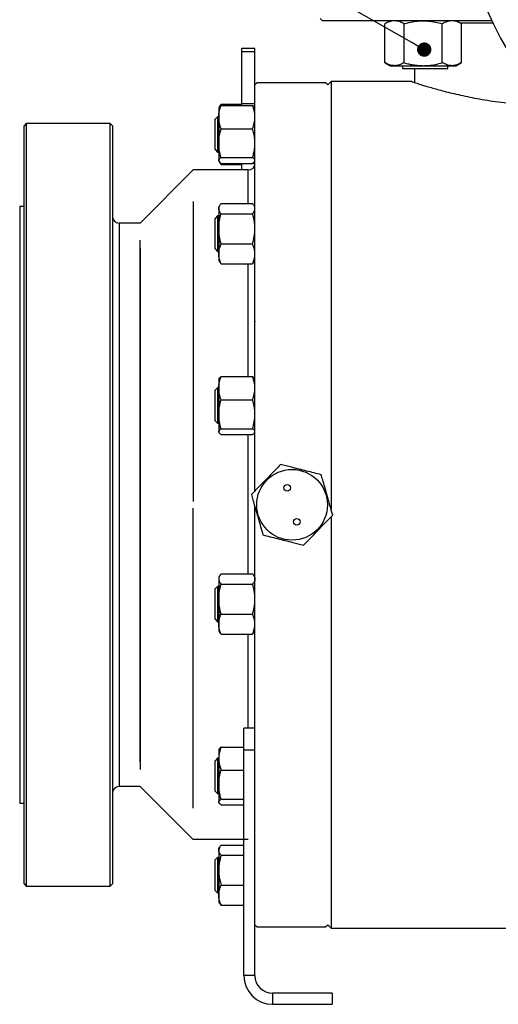
# Model space of a CAD drawing. Units: inches. Extents: x -28 to 305, y 4 to 194.
# Drawn here: x 156 to 170, y 82 to 111 of the extents above; entities that cross this region are included whole.
import ezdxf

# ---------------------------------------------------------------- set-up
doc = ezdxf.new("R2010")
doc.units = ezdxf.units.IN
doc.header["$LTSCALE"] = 5
doc.layers.add('1', color=7, linetype='Continuous')
doc.layers.add('7', color=4, linetype='Continuous')

# ---------------------------------------------------------------- blocks, each defined once
blk = doc.blocks.new('_DOT')
at = {"color": 0, "linetype": 'ByBlock', "lineweight": -2}
blk.add_line((-0.5, 0), (-1, 0), dxfattribs=at)
at = {"color": 0, "linetype": 'ByBlock', "const_width": 0.5}
blk.add_lwpolyline([(-0.25, 0, 1), (0.25, 0, 1)], format="xyb", close=True, dxfattribs=at)

msp = doc.modelspace()

# ---------------------------------------------------------------- linework, layer by layer
at = {"layer": '1', "color": 7}
for p, q in [((165.054, 110.757), (165.118, 110.694)), ((169.994, 110.694), (165.118, 110.694)), ((167.067, 110.694), (166.92, 110.609)), ((166.92, 109.488), (166.92, 110.609)), ((167.47, 109.488), (167.47, 110.609)), ((168.571, 109.488), (168.571, 110.609)), ((169.122, 110.609), (168.974, 110.694)), ((170.024, 110.63), (169.085, 110.63)), ((169.122, 109.488), (169.122, 110.609)), ((163.178, 109.901), (162.797, 109.901)), ((162.797, 109.815), (162.797, 109.901)), ((163.178, 109.815), (163.178, 109.901)), ((162.797, 109.815), (163.178, 109.815)), ((162.797, 108.315), (162.797, 109.815)), ((163.178, 108.85), (163.178, 109.815)), ((166.92, 109.488), (167.067, 109.403)), ((167.067, 109.403), (167.195, 109.403)), ((167.195, 109.403), (168.021, 109.403)), ((167.423, 109.403), (167.423, 109.318)), ((168.021, 109.403), (168.847, 109.403)), ((168.727, 109.318), (168.727, 109.403)), ((168.847, 109.403), (168.974, 109.403)), ((168.974, 109.403), (169.122, 109.488)), ((167.423, 109.318), (168.727, 109.318)), ((167.772, 109.318), (167.772, 108.919)), ((163.242, 108.914), (163.178, 108.85)), ((163.178, 97.168), (163.178, 108.85)), ((165.213, 108.914), (163.242, 108.914)), ((165.276, 108.85), (165.213, 108.914)), ((165.372, 108.945), (165.276, 108.85)), ((167.695, 108.945), (165.372, 108.945)), ((165.372, 108.945), (165.372, 96.633)), ((162.145, 108.204), (162.136, 108.188)), ((162.162, 108.234), (162.145, 108.204)), ((162.204, 108.291), (162.797, 108.291)), ((162.204, 108.257), (163.11, 108.257)), ((162.797, 108.257), (162.797, 108.315)), ((162.797, 108.315), (163.178, 108.315)), ((163.178, 108.188), (163.17, 108.202)), ((162.104, 107.934), (162.034, 107.864)), ((162.136, 107.934), (162.104, 107.934)), ((162.104, 107.934), (162.104, 106.917)), ((162.136, 108.188), (162.136, 107.923)), ((162.136, 107.923), (162.136, 107.174)), ((156.598, 107.737), (156.535, 107.674)), ((156.535, 85.867), (156.535, 107.674)), ((159.014, 107.737), (156.598, 107.737)), ((156.598, 107.737), (156.598, 85.803)), ((159.078, 107.674), (159.014, 107.737)), ((159.014, 85.803), (159.014, 107.737)), ((159.078, 107.674), (159.078, 85.867)), ((162.034, 106.987), (162.034, 107.864)), ((162.204, 107.59), (163.11, 107.59)), ((162.136, 107.174), (162.136, 106.676)), ((162.034, 106.987), (162.104, 106.917)), ((162.104, 106.917), (162.136, 106.917)), ((162.136, 106.676), (162.136, 106.662)), ((162.136, 106.662), (162.145, 106.647)), ((162.145, 106.647), (162.163, 106.616)), ((162.204, 106.56), (162.187, 106.607)), ((162.204, 106.758), (163.11, 106.758)), ((162.204, 106.593), (163.11, 106.593)), ((162.204, 106.56), (162.797, 106.56)), ((162.797, 106.402), (162.797, 106.593)), ((163.118, 106.599), (163.178, 106.599)), ((163.17, 106.648), (163.178, 106.662)), ((159.872, 104.876), (161.398, 106.402)), ((162.988, 106.402), (161.398, 106.402)), ((162.988, 105.436), (162.988, 106.402)), ((161.398, 105.492), (161.398, 96.869)), ((162.162, 105.379), (162.136, 105.333)), ((162.204, 105.436), (163.11, 105.436)), ((163.178, 105.333), (163.152, 105.379)), ((156.535, 105.353), (156.408, 105.353)), ((156.408, 105.353), (156.408, 88.187)), ((162.136, 105.333), (162.136, 105.29)), ((162.136, 105.29), (162.136, 104.713)), ((162.204, 105.145), (163.11, 105.145)), ((159.872, 104.876), (159.268, 104.876)), ((159.268, 104.876), (159.268, 88.664)), ((162.104, 105.079), (162.034, 105.009)), ((162.034, 104.988), (162.034, 105.009)), ((162.034, 104.132), (162.034, 104.988)), ((162.136, 105.079), (162.104, 105.079)), ((162.104, 105.079), (162.104, 105.055)), ((162.104, 105.055), (162.104, 104.062)), ((162.136, 104.713), (162.136, 103.992)), ((159.872, 89.377), (159.872, 104.382)), ((162.204, 104.28), (163.11, 104.28)), ((159.872, 104.163), (159.872, 89.158)), ((162.034, 104.132), (162.104, 104.062)), ((162.104, 104.062), (162.136, 104.062)), ((162.136, 103.992), (162.136, 103.807)), ((162.136, 103.807), (162.162, 103.762)), ((162.204, 103.705), (163.11, 103.705)), ((162.988, 100.457), (162.988, 103.705)), ((163.152, 103.762), (163.178, 103.807)), ((163.174, 102.054), (163.178, 102.031)), ((162.144, 100.402), (162.136, 100.388)), ((162.136, 100.388), (162.136, 100.123)), ((162.204, 100.457), (163.11, 100.457)), ((163.178, 100.388), (163.171, 100.402)), ((162.104, 100.134), (162.034, 100.064)), ((162.034, 99.92), (162.034, 100.064)), ((162.136, 100.134), (162.104, 100.134)), ((162.104, 100.134), (162.104, 99.968)), ((162.136, 100.123), (162.136, 99.374)), ((162.034, 99.187), (162.034, 99.92)), ((162.104, 99.968), (162.104, 99.117)), ((162.204, 99.79), (163.11, 99.79)), ((162.034, 99.187), (162.104, 99.117)), ((162.136, 99.374), (162.136, 98.876)), ((162.104, 99.117), (162.136, 99.117)), ((162.136, 98.876), (162.136, 98.862)), ((162.136, 98.862), (162.144, 98.849)), ((162.204, 98.958), (163.11, 98.958)), ((163.171, 98.849), (163.178, 98.862)), ((162.204, 98.794), (163.11, 98.794)), ((162.988, 94.781), (162.988, 98.794)), ((161.398, 88.048), (161.398, 96.672)), ((163.178, 88.964), (163.178, 96.709)), ((165.372, 96.431), (165.372, 84.595)), ((162.162, 94.723), (162.136, 94.678)), ((162.136, 94.678), (162.136, 94.636)), ((162.136, 94.636), (162.136, 94.058)), ((162.204, 94.781), (163.11, 94.781)), ((163.178, 94.678), (163.152, 94.723)), ((162.104, 94.424), (162.034, 94.354)), ((162.034, 94.009), (162.034, 94.354)), ((162.136, 94.424), (162.104, 94.424)), ((162.104, 94.424), (162.104, 94.024)), ((162.204, 94.49), (163.11, 94.49)), ((162.136, 94.058), (162.136, 93.337)), ((162.034, 93.477), (162.034, 94.009)), ((162.104, 94.024), (162.104, 93.407)), ((162.034, 93.477), (162.104, 93.407)), ((162.204, 93.625), (163.11, 93.625)), ((162.104, 93.407), (162.136, 93.407)), ((162.136, 93.337), (162.136, 93.152)), ((162.136, 93.152), (162.162, 93.107)), ((162.204, 93.05), (163.11, 93.05)), ((162.988, 90.349), (162.988, 93.05)), ((163.152, 93.107), (163.178, 93.152)), ((163.178, 90.349), (162.86, 90.349)), ((162.86, 89.713), (162.86, 90.349)), ((162.204, 89.802), (162.86, 89.802)), ((162.144, 89.747), (162.136, 89.733)), ((162.136, 89.733), (162.136, 89.468)), ((163.178, 89.713), (162.86, 89.713)), ((162.86, 83.228), (162.86, 89.713)), ((162.104, 89.479), (162.034, 89.409)), ((162.034, 88.837), (162.034, 89.409)), ((162.136, 89.479), (162.104, 89.479)), ((162.104, 89.479), (162.104, 88.816)), ((162.136, 89.468), (162.136, 88.719)), ((162.204, 89.135), (162.86, 89.135)), ((163.178, 83.228), (163.178, 88.964)), ((159.872, 88.664), (159.268, 88.664)), ((159.872, 88.664), (161.398, 87.138)), ((162.034, 88.532), (162.034, 88.837)), ((162.104, 88.816), (162.104, 88.462)), ((162.136, 88.719), (162.136, 88.221)), ((162.034, 88.532), (162.104, 88.462)), ((162.104, 88.462), (162.136, 88.462)), ((156.408, 88.187), (156.535, 88.187)), ((162.136, 88.221), (162.136, 88.207)), ((162.136, 88.207), (162.145, 88.192)), ((162.204, 88.303), (162.86, 88.303)), ((162.204, 88.139), (162.86, 88.139)), ((162.988, 87.138), (161.398, 87.138)), ((162.204, 86.981), (162.86, 86.981)), ((162.163, 86.925), (162.136, 86.878)), ((162.136, 86.878), (162.136, 86.836)), ((162.136, 86.836), (162.136, 86.258)), ((162.204, 86.69), (162.86, 86.69)), ((162.104, 86.624), (162.034, 86.554)), ((162.034, 85.791), (162.034, 86.554)), ((162.136, 86.624), (162.104, 86.624)), ((162.104, 86.624), (162.104, 85.739)), ((162.136, 86.258), (162.136, 85.537)), ((156.535, 85.867), (156.598, 85.803)), ((159.014, 85.803), (159.078, 85.867)), ((162.204, 85.825), (162.86, 85.825)), ((156.598, 85.803), (159.014, 85.803)), ((162.034, 85.677), (162.034, 85.791)), ((162.034, 85.677), (162.104, 85.607)), ((162.104, 85.739), (162.104, 85.607)), ((162.104, 85.607), (162.136, 85.607)), ((162.136, 85.537), (162.136, 85.352)), ((162.136, 85.352), (162.162, 85.306)), ((162.163, 85.307), (162.204, 85.25)), ((162.204, 85.25), (162.86, 85.25)), ((163.178, 84.69), (163.242, 84.627)), ((165.213, 84.627), (165.276, 84.69)), ((165.276, 84.69), (165.372, 84.595)), ((163.242, 84.627), (165.213, 84.627)), ((165.372, 84.595), (170.462, 84.595)), ((163.178, 83.228), (162.86, 83.228)), ((163.687, 82.719), (163.687, 82.402)), ((165.404, 82.719), (163.687, 82.719)), ((165.404, 82.719), (165.404, 82.402)), ((163.687, 82.402), (165.404, 82.402))]:
    msp.add_line(p, q, dxfattribs=at)
for centre, radius in [((164.247, 96.77), 1.017), ((164.107, 97.259), 0.0954), ((164.386, 96.281), 0.0954)]:
    msp.add_circle(centre, radius, dxfattribs=at)
for centre, radius, start, end in [((179.041, 114.985), 10.014, 75.9846, 55.7544), ((179.041, 114.985), 9.06, 101.7104, 219.0904), ((162.988, 106.593), 0.191, 270, 0), ((159.268, 105.067), 0.191, 180, 270), ((159.268, 88.473), 0.191, 90, 180), ((163.687, 83.228), 0.827, 180, 270), ((163.687, 83.228), 0.509, 180, 270)]:
    msp.add_arc(centre, radius, start, end, dxfattribs=at)
for points, knots in [([(167.195, 110.694), (167.188, 110.694), (167.139, 110.693), (167.046, 110.674), (166.962, 110.631), (166.92, 110.609)], [0, 0, 0, 0, 0.070104, 0.530791, 1, 1, 1, 1]), ([(167.47, 110.609), (167.425, 110.632), (167.358, 110.667), (167.265, 110.69), (167.218, 110.693), (167.195, 110.694)], [0, 0, 0, 0, 0.495251, 0.746818, 1, 1, 1, 1]), ([(167.47, 110.609), (167.493, 110.615), (167.539, 110.628), (167.653, 110.656), (167.813, 110.686), (167.951, 110.691), (168.021, 110.694)], [0, 0, 0, 0, 0.128582, 0.257262, 0.626389, 1, 1, 1, 1]), ([(168.021, 110.694), (168.046, 110.694), (168.096, 110.693), (168.213, 110.685), (168.373, 110.662), (168.505, 110.626), (168.571, 110.609)], [0, 0, 0, 0, 0.134092, 0.268456, 0.632398, 1, 1, 1, 1]), ([(168.847, 110.694), (168.84, 110.694), (168.791, 110.693), (168.698, 110.674), (168.614, 110.631), (168.571, 110.609)], [0, 0, 0, 0, 0.070104, 0.530791, 1, 1, 1, 1]), ([(169.122, 110.609), (169.077, 110.632), (169.01, 110.667), (168.917, 110.69), (168.87, 110.693), (168.847, 110.694)], [0, 0, 0, 0, 0.495251, 0.746818, 1, 1, 1, 1]), ([(167.195, 109.403), (167.192, 109.403), (167.185, 109.403), (167.157, 109.404), (167.111, 109.41), (167.047, 109.428), (166.983, 109.453), (166.941, 109.477), (166.92, 109.488)], [0, 0, 0, 0, 0.035033, 0.07007, 0.299824, 0.529553, 0.759247, 1, 1, 1, 1]), ([(167.47, 109.488), (167.425, 109.465), (167.358, 109.43), (167.265, 109.407), (167.218, 109.404), (167.195, 109.403)], [0, 0, 0, 0, 0.495251, 0.746818, 1, 1, 1, 1]), ([(167.47, 109.488), (167.493, 109.482), (167.539, 109.469), (167.619, 109.449), (167.71, 109.431), (167.812, 109.415), (167.916, 109.405), (167.985, 109.404), (168.021, 109.403)], [0, 0, 0, 0, 0.128544, 0.257186, 0.441523, 0.625875, 0.81024, 1, 1, 1, 1]), ([(168.021, 109.403), (168.046, 109.404), (168.096, 109.404), (168.213, 109.413), (168.373, 109.436), (168.505, 109.471), (168.571, 109.488)], [0, 0, 0, 0, 0.134092, 0.268456, 0.632398, 1, 1, 1, 1]), ([(168.847, 109.403), (168.84, 109.403), (168.791, 109.404), (168.698, 109.423), (168.614, 109.466), (168.571, 109.488)], [0, 0, 0, 0, 0.070104, 0.530791, 1, 1, 1, 1]), ([(169.122, 109.488), (169.077, 109.465), (169.01, 109.43), (168.917, 109.407), (168.87, 109.404), (168.847, 109.403)], [0, 0, 0, 0, 0.495251, 0.746818, 1, 1, 1, 1]), ([(167.695, 108.944), (167.695, 108.945), (167.692, 108.946), (167.714, 108.938), (167.762, 108.923), (167.838, 108.898), (167.938, 108.866), (168.06, 108.828), (168.208, 108.784), (168.379, 108.735), (168.573, 108.682), (168.791, 108.626), (169.03, 108.569), (169.29, 108.512), (169.57, 108.457), (169.868, 108.405), (170.184, 108.359), (170.488, 108.322), (170.771, 108.295), (170.944, 108.284), (171.03, 108.278)], [0, 0, 0, 0, 0.020407, 0.077989, 0.135994, 0.194862, 0.251041, 0.307975, 0.365285, 0.423361, 0.481747, 0.540914, 0.600474, 0.66084, 0.721224, 0.782037, 0.844228, 0.906913, 0.953349, 1, 1, 1, 1]), ([(162.136, 107.923), (162.136, 107.931), (162.136, 107.991), (162.151, 108.104), (162.186, 108.206), (162.204, 108.257)], [0, 0, 0, 0, 0.070099, 0.530789, 1, 1, 1, 1]), ([(162.204, 108.257), (162.184, 108.244), (162.156, 108.225), (162.149, 108.207), (162.148, 108.202)], [0, 0, 0, 0, 0.734525, 1, 1, 1, 1]), ([(162.154, 108.216), (162.155, 108.219), (162.162, 108.244), (162.184, 108.268), (162.204, 108.291)], [0, 0, 0, 0, 0.095629, 1, 1, 1, 1]), ([(163.178, 107.923), (163.178, 107.931), (163.178, 107.965), (163.173, 108.025), (163.159, 108.103), (163.138, 108.18), (163.12, 108.231), (163.11, 108.257)], [0, 0, 0, 0, 0.070064, 0.299819, 0.530836, 0.765028, 1, 1, 1, 1]), ([(163.11, 108.257), (163.12, 108.25), (163.139, 108.237), (163.16, 108.219), (163.167, 108.207), (163.17, 108.202)], [0, 0, 0, 0, 0.36617, 0.733562, 1, 1, 1, 1]), ([(162.204, 107.59), (162.185, 107.644), (162.146, 107.753), (162.139, 107.866), (162.136, 107.923)], [0, 0, 0, 0, 0.495458, 1, 1, 1, 1]), ([(163.11, 107.59), (163.129, 107.644), (163.168, 107.753), (163.175, 107.866), (163.178, 107.923)], [0, 0, 0, 0, 0.495458, 1, 1, 1, 1]), ([(162.136, 107.174), (162.137, 107.211), (162.139, 107.3), (162.162, 107.44), (162.19, 107.54), (162.204, 107.59)], [0, 0, 0, 0, 0.268407, 0.632373, 1, 1, 1, 1]), ([(163.178, 107.174), (163.177, 107.211), (163.175, 107.3), (163.152, 107.44), (163.124, 107.54), (163.11, 107.59)], [0, 0, 0, 0, 0.268407, 0.632373, 1, 1, 1, 1]), ([(162.204, 106.758), (162.194, 106.793), (162.169, 106.878), (162.142, 107.017), (162.138, 107.121), (162.136, 107.174)], [0, 0, 0, 0, 0.257243, 0.62638, 1, 1, 1, 1]), ([(163.11, 106.758), (163.12, 106.793), (163.145, 106.878), (163.172, 107.017), (163.176, 107.121), (163.178, 107.174)], [0, 0, 0, 0, 0.257243, 0.62638, 1, 1, 1, 1]), ([(162.136, 106.676), (162.136, 106.678), (162.136, 106.686), (162.141, 106.701), (162.155, 106.72), (162.176, 106.739), (162.195, 106.752), (162.204, 106.758)], [0, 0, 0, 0, 0.070064, 0.299819, 0.530836, 0.765028, 1, 1, 1, 1]), ([(162.204, 106.593), (162.185, 106.607), (162.146, 106.634), (162.139, 106.662), (162.136, 106.676)], [0, 0, 0, 0, 0.495458, 1, 1, 1, 1]), ([(162.165, 106.617), (162.169, 106.609), (162.177, 106.59), (162.194, 106.571), (162.204, 106.56)], [0, 0, 0, 0, 0.411299, 1, 1, 1, 1]), ([(163.178, 106.676), (163.178, 106.678), (163.178, 106.686), (163.173, 106.701), (163.159, 106.72), (163.138, 106.739), (163.12, 106.752), (163.11, 106.758)], [0, 0, 0, 0, 0.070064, 0.299819, 0.530836, 0.765028, 1, 1, 1, 1]), ([(163.11, 106.593), (163.12, 106.6), (163.139, 106.613), (163.16, 106.632), (163.167, 106.644), (163.17, 106.649)], [0, 0, 0, 0, 0.36617, 0.733562, 1, 1, 1, 1]), ([(162.136, 105.29), (162.136, 105.294), (162.136, 105.309), (162.141, 105.335), (162.155, 105.369), (162.176, 105.402), (162.195, 105.425), (162.204, 105.436)], [0, 0, 0, 0, 0.070064, 0.299819, 0.530836, 0.765028, 1, 1, 1, 1]), ([(163.178, 105.29), (163.178, 105.294), (163.178, 105.309), (163.173, 105.335), (163.159, 105.369), (163.138, 105.402), (163.12, 105.425), (163.11, 105.436)], [0, 0, 0, 0, 0.070064, 0.299819, 0.530836, 0.765028, 1, 1, 1, 1]), ([(162.204, 105.145), (162.185, 105.169), (162.146, 105.216), (162.139, 105.266), (162.136, 105.29)], [0, 0, 0, 0, 0.495458, 1, 1, 1, 1]), ([(162.136, 104.713), (162.136, 104.723), (162.136, 104.8), (162.151, 104.947), (162.186, 105.079), (162.204, 105.145)], [0, 0, 0, 0, 0.070099, 0.530789, 1, 1, 1, 1]), ([(163.11, 105.145), (163.12, 105.157), (163.139, 105.18), (163.161, 105.217), (163.176, 105.253), (163.177, 105.278), (163.178, 105.29)], [0, 0, 0, 0, 0.247269, 0.495363, 0.746874, 1, 1, 1, 1]), ([(163.178, 104.713), (163.178, 104.723), (163.178, 104.767), (163.173, 104.844), (163.159, 104.945), (163.138, 105.046), (163.12, 105.112), (163.11, 105.145)], [0, 0, 0, 0, 0.070064, 0.299819, 0.530836, 0.765028, 1, 1, 1, 1]), ([(162.204, 104.28), (162.185, 104.35), (162.146, 104.492), (162.139, 104.639), (162.136, 104.713)], [0, 0, 0, 0, 0.495458, 1, 1, 1, 1]), ([(163.11, 104.28), (163.129, 104.35), (163.168, 104.492), (163.175, 104.639), (163.178, 104.713)], [0, 0, 0, 0, 0.495458, 1, 1, 1, 1]), ([(162.136, 103.992), (162.137, 104.018), (162.139, 104.08), (162.162, 104.176), (162.19, 104.245), (162.204, 104.28)], [0, 0, 0, 0, 0.268407, 0.632373, 1, 1, 1, 1]), ([(163.178, 103.992), (163.177, 104.018), (163.175, 104.08), (163.152, 104.176), (163.124, 104.245), (163.11, 104.28)], [0, 0, 0, 0, 0.268407, 0.632373, 1, 1, 1, 1]), ([(162.204, 103.705), (162.194, 103.729), (162.169, 103.788), (162.142, 103.884), (162.138, 103.956), (162.136, 103.992)], [0, 0, 0, 0, 0.257243, 0.62638, 1, 1, 1, 1]), ([(163.11, 103.705), (163.12, 103.729), (163.145, 103.788), (163.172, 103.884), (163.176, 103.956), (163.178, 103.992)], [0, 0, 0, 0, 0.257243, 0.62638, 1, 1, 1, 1]), ([(162.162, 103.762), (162.167, 103.754), (162.178, 103.735), (162.194, 103.716), (162.204, 103.705)], [0, 0, 0, 0, 0.412976, 1, 1, 1, 1]), ([(163.152, 103.762), (163.147, 103.754), (163.136, 103.735), (163.12, 103.716), (163.11, 103.705)], [0, 0, 0, 0, 0.412976, 1, 1, 1, 1]), ([(163.177, 103.805), (163.177, 103.807), (163.178, 103.81), (163.178, 103.813), (163.178, 103.815)], [0, 0, 0, 0, 0.350794, 1, 1, 1, 1]), ([(162.136, 100.123), (162.136, 100.131), (162.136, 100.165), (162.141, 100.225), (162.155, 100.303), (162.176, 100.38), (162.195, 100.431), (162.204, 100.457)], [0, 0, 0, 0, 0.070064, 0.299819, 0.530836, 0.765028, 1, 1, 1, 1]), ([(162.144, 100.402), (162.146, 100.405), (162.151, 100.414), (162.164, 100.427), (162.182, 100.442), (162.196, 100.452), (162.204, 100.457)], [0, 0, 0, 0, 0.187711, 0.456141, 0.724551, 1, 1, 1, 1]), ([(163.178, 100.123), (163.178, 100.131), (163.178, 100.165), (163.173, 100.225), (163.159, 100.303), (163.138, 100.38), (163.12, 100.431), (163.11, 100.457)], [0, 0, 0, 0, 0.070064, 0.299819, 0.530836, 0.765028, 1, 1, 1, 1]), ([(163.17, 100.402), (163.168, 100.405), (163.163, 100.414), (163.15, 100.427), (163.132, 100.442), (163.118, 100.452), (163.11, 100.457)], [0, 0, 0, 0, 0.187711, 0.456965, 0.72823, 1, 1, 1, 1]), ([(162.204, 99.79), (162.185, 99.844), (162.146, 99.953), (162.139, 100.066), (162.136, 100.123)], [0, 0, 0, 0, 0.495458, 1, 1, 1, 1]), ([(163.11, 99.79), (163.12, 99.816), (163.139, 99.87), (163.161, 99.953), (163.176, 100.038), (163.177, 100.095), (163.178, 100.123)], [0, 0, 0, 0, 0.247269, 0.495363, 0.746874, 1, 1, 1, 1]), ([(162.136, 99.374), (162.136, 99.384), (162.136, 99.458), (162.151, 99.599), (162.186, 99.726), (162.204, 99.79)], [0, 0, 0, 0, 0.070099, 0.530789, 1, 1, 1, 1]), ([(163.178, 99.374), (163.178, 99.384), (163.178, 99.426), (163.173, 99.5), (163.159, 99.597), (163.138, 99.694), (163.12, 99.758), (163.11, 99.79)], [0, 0, 0, 0, 0.070064, 0.299819, 0.530836, 0.765028, 1, 1, 1, 1]), ([(162.204, 98.958), (162.185, 99.025), (162.146, 99.162), (162.139, 99.303), (162.136, 99.374)], [0, 0, 0, 0, 0.495458, 1, 1, 1, 1]), ([(163.11, 98.958), (163.129, 99.025), (163.168, 99.162), (163.175, 99.303), (163.178, 99.374)], [0, 0, 0, 0, 0.495458, 1, 1, 1, 1]), ([(162.136, 98.876), (162.137, 98.883), (162.139, 98.901), (162.162, 98.928), (162.19, 98.948), (162.204, 98.958)], [0, 0, 0, 0, 0.268407, 0.632373, 1, 1, 1, 1]), ([(162.204, 98.794), (162.194, 98.8), (162.169, 98.817), (162.142, 98.845), (162.138, 98.865), (162.136, 98.876)], [0, 0, 0, 0, 0.257243, 0.62638, 1, 1, 1, 1]), ([(163.178, 98.876), (163.177, 98.883), (163.175, 98.901), (163.152, 98.928), (163.124, 98.948), (163.11, 98.958)], [0, 0, 0, 0, 0.268407, 0.632373, 1, 1, 1, 1]), ([(163.11, 98.794), (163.12, 98.8), (163.144, 98.817), (163.165, 98.836), (163.169, 98.847), (163.169, 98.849)], [0, 0, 0, 0, 0.380148, 0.925649, 1, 1, 1, 1]), ([(163.916, 97.93), (163.867, 97.879), (163.767, 97.776), (163.614, 97.618), (163.458, 97.457), (163.278, 97.271), (163.152, 97.141), (163.077, 97.064)], [0, 0, 0, 0, 0.17947, 0.359929, 0.544523, 0.730937, 1, 1, 1, 1]), ([(165.086, 97.636), (165.017, 97.654), (164.878, 97.688), (164.665, 97.742), (164.448, 97.796), (164.196, 97.86), (164.02, 97.904), (163.916, 97.93)], [0, 0, 0, 0, 0.17947, 0.359929, 0.544523, 0.730937, 1, 1, 1, 1]), ([(165.416, 96.477), (165.405, 96.515), (165.384, 96.591), (165.344, 96.731), (165.296, 96.898), (165.259, 97.028), (165.223, 97.156), (165.185, 97.29), (165.14, 97.446), (165.107, 97.563), (165.093, 97.612), (165.086, 97.636)], [0, 0, 0, 0, 0.100002, 0.200144, 0.364949, 0.52979, 0.530908, 0.694631, 0.871666, 0.935815, 1, 1, 1, 1]), ([(163.077, 97.064), (163.091, 97.015), (163.123, 96.903), (163.174, 96.725), (163.229, 96.53), (163.286, 96.332), (163.346, 96.122), (163.386, 95.981), (163.408, 95.904)], [0, 0, 0, 0, 0.128333, 0.293817, 0.459248, 0.629543, 0.799881, 1, 1, 1, 1]), ([(164.577, 95.611), (164.627, 95.662), (164.726, 95.764), (164.879, 95.922), (165.035, 96.083), (165.216, 96.27), (165.342, 96.4), (165.416, 96.477)], [0, 0, 0, 0, 0.17947, 0.359929, 0.544523, 0.730937, 1, 1, 1, 1]), ([(163.408, 95.904), (163.477, 95.887), (163.615, 95.852), (163.829, 95.799), (164.046, 95.744), (164.298, 95.681), (164.474, 95.637), (164.577, 95.611)], [0, 0, 0, 0, 0.17947, 0.359929, 0.544523, 0.730937, 1, 1, 1, 1]), ([(162.204, 94.781), (162.199, 94.775), (162.188, 94.762), (162.173, 94.741), (162.158, 94.717), (162.145, 94.69), (162.137, 94.663), (162.136, 94.645), (162.136, 94.636)], [0, 0, 0, 0, 0.128544, 0.257186, 0.441523, 0.626324, 0.812815, 1, 1, 1, 1]), ([(162.136, 94.636), (162.136, 94.629), (162.136, 94.616), (162.141, 94.594), (162.15, 94.569), (162.164, 94.543), (162.182, 94.517), (162.196, 94.499), (162.204, 94.49)], [0, 0, 0, 0, 0.134064, 0.268398, 0.450124, 0.631837, 0.813536, 1, 1, 1, 1]), ([(163.11, 94.781), (163.115, 94.775), (163.126, 94.762), (163.141, 94.741), (163.156, 94.717), (163.169, 94.69), (163.177, 94.663), (163.178, 94.645), (163.178, 94.636)], [0, 0, 0, 0, 0.128544, 0.257186, 0.441523, 0.626324, 0.812815, 1, 1, 1, 1]), ([(163.178, 94.636), (163.178, 94.629), (163.178, 94.616), (163.173, 94.594), (163.164, 94.569), (163.15, 94.543), (163.132, 94.516), (163.118, 94.499), (163.11, 94.49)], [0, 0, 0, 0, 0.134064, 0.268399, 0.450124, 0.632395, 0.816027, 1, 1, 1, 1]), ([(162.136, 94.058), (162.136, 94.068), (162.136, 94.112), (162.141, 94.189), (162.155, 94.29), (162.176, 94.391), (162.195, 94.457), (162.204, 94.49)], [0, 0, 0, 0, 0.070064, 0.299819, 0.530836, 0.765028, 1, 1, 1, 1]), ([(163.178, 94.058), (163.178, 94.068), (163.178, 94.112), (163.173, 94.189), (163.159, 94.29), (163.138, 94.391), (163.12, 94.457), (163.11, 94.49)], [0, 0, 0, 0, 0.070064, 0.299819, 0.530836, 0.765028, 1, 1, 1, 1]), ([(162.204, 93.625), (162.185, 93.695), (162.146, 93.837), (162.139, 93.984), (162.136, 94.058)], [0, 0, 0, 0, 0.495458, 1, 1, 1, 1]), ([(163.11, 93.625), (163.12, 93.66), (163.139, 93.73), (163.161, 93.837), (163.176, 93.947), (163.177, 94.02), (163.178, 94.058)], [0, 0, 0, 0, 0.247269, 0.495363, 0.746874, 1, 1, 1, 1]), ([(162.136, 93.337), (162.136, 93.344), (162.136, 93.396), (162.151, 93.493), (162.186, 93.581), (162.204, 93.625)], [0, 0, 0, 0, 0.070099, 0.530789, 1, 1, 1, 1]), ([(163.178, 93.337), (163.178, 93.344), (163.178, 93.373), (163.173, 93.425), (163.159, 93.492), (163.138, 93.559), (163.12, 93.603), (163.11, 93.625)], [0, 0, 0, 0, 0.070064, 0.299819, 0.530836, 0.765028, 1, 1, 1, 1]), ([(162.204, 93.05), (162.185, 93.096), (162.146, 93.191), (162.139, 93.288), (162.136, 93.337)], [0, 0, 0, 0, 0.495458, 1, 1, 1, 1]), ([(163.11, 93.05), (163.129, 93.096), (163.168, 93.191), (163.175, 93.288), (163.178, 93.337)], [0, 0, 0, 0, 0.495458, 1, 1, 1, 1]), ([(162.162, 93.108), (162.163, 93.106), (162.171, 93.086), (162.188, 93.067), (162.204, 93.05)], [0, 0, 0, 0, 0.087738, 1, 1, 1, 1]), ([(163.152, 93.108), (163.151, 93.106), (163.143, 93.086), (163.126, 93.067), (163.11, 93.05)], [0, 0, 0, 0, 0.087738, 1, 1, 1, 1]), ([(162.204, 89.802), (162.199, 89.788), (162.188, 89.76), (162.173, 89.712), (162.158, 89.657), (162.145, 89.594), (162.137, 89.532), (162.136, 89.489), (162.136, 89.468)], [0, 0, 0, 0, 0.128544, 0.257186, 0.441523, 0.626324, 0.812815, 1, 1, 1, 1]), ([(162.204, 89.802), (162.199, 89.799), (162.184, 89.789), (162.164, 89.772), (162.149, 89.757), (162.145, 89.748), (162.144, 89.747)], [0, 0, 0, 0, 0.183029, 0.549762, 0.919628, 1, 1, 1, 1]), ([(162.136, 89.468), (162.136, 89.453), (162.136, 89.423), (162.141, 89.372), (162.15, 89.316), (162.164, 89.256), (162.182, 89.195), (162.196, 89.155), (162.204, 89.135)], [0, 0, 0, 0, 0.134064, 0.268398, 0.450124, 0.631837, 0.813536, 1, 1, 1, 1]), ([(162.136, 88.719), (162.136, 88.729), (162.136, 88.771), (162.141, 88.845), (162.155, 88.942), (162.176, 89.039), (162.195, 89.103), (162.204, 89.135)], [0, 0, 0, 0, 0.070064, 0.299819, 0.530836, 0.765028, 1, 1, 1, 1]), ([(162.204, 88.303), (162.185, 88.37), (162.146, 88.507), (162.139, 88.648), (162.136, 88.719)], [0, 0, 0, 0, 0.495458, 1, 1, 1, 1]), ([(162.136, 88.221), (162.136, 88.223), (162.136, 88.237), (162.151, 88.265), (162.186, 88.29), (162.204, 88.303)], [0, 0, 0, 0, 0.070099, 0.530789, 1, 1, 1, 1]), ([(162.204, 88.139), (162.185, 88.152), (162.146, 88.179), (162.139, 88.207), (162.136, 88.221)], [0, 0, 0, 0, 0.495458, 1, 1, 1, 1]), ([(162.136, 86.836), (162.136, 86.839), (162.136, 86.854), (162.144, 86.891), (162.167, 86.936), (162.195, 86.97), (162.204, 86.981)], [0, 0, 0, 0, 0.070082, 0.299894, 0.764969, 1, 1, 1, 1]), ([(162.204, 86.69), (162.199, 86.696), (162.184, 86.714), (162.163, 86.743), (162.145, 86.78), (162.137, 86.811), (162.136, 86.829), (162.136, 86.836)], [0, 0, 0, 0, 0.123598, 0.371248, 0.621014, 0.873301, 1, 1, 1, 1]), ([(162.204, 86.69), (162.199, 86.672), (162.188, 86.636), (162.173, 86.573), (162.158, 86.502), (162.145, 86.421), (162.137, 86.34), (162.136, 86.285), (162.136, 86.258)], [0, 0, 0, 0, 0.128544, 0.257186, 0.441523, 0.626324, 0.812815, 1, 1, 1, 1]), ([(162.136, 86.258), (162.136, 86.238), (162.136, 86.199), (162.141, 86.133), (162.15, 86.06), (162.164, 85.982), (162.182, 85.903), (162.196, 85.851), (162.204, 85.825)], [0, 0, 0, 0, 0.134064, 0.268398, 0.450124, 0.631837, 0.813536, 1, 1, 1, 1]), ([(162.136, 85.537), (162.136, 85.544), (162.136, 85.573), (162.141, 85.625), (162.155, 85.692), (162.176, 85.759), (162.195, 85.803), (162.204, 85.825)], [0, 0, 0, 0, 0.070064, 0.299819, 0.530836, 0.765028, 1, 1, 1, 1]), ([(162.204, 85.25), (162.185, 85.296), (162.146, 85.391), (162.139, 85.488), (162.136, 85.537)], [0, 0, 0, 0, 0.495458, 1, 1, 1, 1])]:
    msp.add_open_spline(points, degree=3, knots=knots, dxfattribs=at)
at = {"layer": '7', "color": 7}
msp.add_lwpolyline([(167.69, 110.069), (159.593, 114.662)], dxfattribs=at)

# ---------------------------------------------------------------- block references
at = {"layer": '7', "color": 7, "xscale": 0.4132587761582261, "yscale": 0.4132587761582261, "zscale": 0.4132587761582261, "rotation": 330.4354511964353}
msp.add_blockref('_DOT', (168.05, 109.865), dxfattribs=at)

doc.saveas('drawing.dxf')
